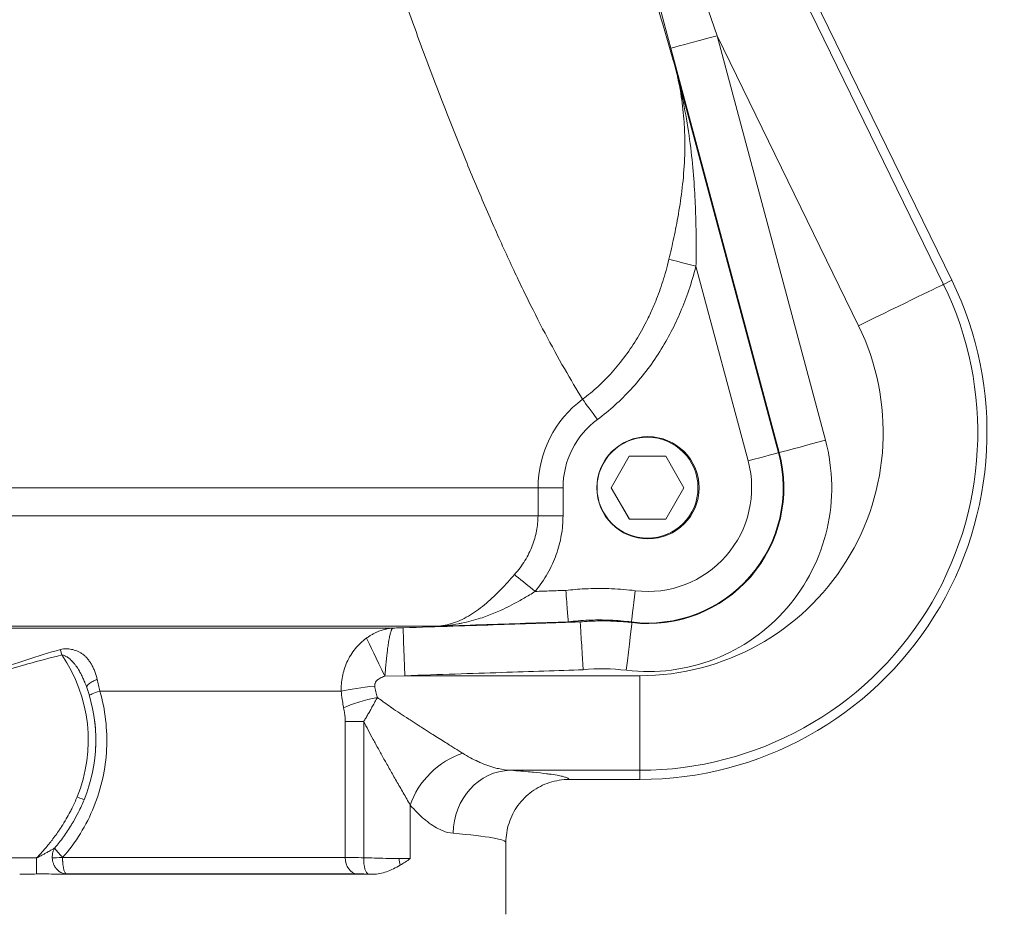
# Model space of a CAD drawing. Units: inches. Extents: x 19 to 295, y -56 to 396.
# Drawn here: x 87 to 91, y 54 to 57 of the extents above; entities that cross this region are included whole.
import ezdxf

# ---------------------------------------------------------------- set-up
doc = ezdxf.new("R2010")
doc.units = ezdxf.units.IN
doc.header["$MEASUREMENT"] = 0

# ---------------------------------------------------------------- blocks, each defined once
blk = doc.blocks.new('4_INCH_FCA2_FRONT')
at = {"color": 0, "linetype": 'Continuous', "lineweight": 0, "extrusion": (0, 1, -2.22045e-16)}
for p, q in [((2.3042, 11.6862), (3.9845, 8.241)), ((4.0174, 8.257), (2.3371, 11.7022)), ((3.5165, 7.6235), (3.0871, 9.2261)), ((3.0871, 9.2261), (3.6477, 8.0768)), ((3.3331, 7.5743), (2.9037, 9.177)), ((3.3307, 7.5737), (2.9214, 9.1013)), ((3.21, 7.5414), (3.0034, 8.3126)), ((4.0174, 8.257), (3.9845, 8.241)), ((2.4816, 7.9078), (2.4816, 7.9077)), ((2.8114, 7.635), (2.8115, 7.635)), ((3.3331, 7.5743), (3.3307, 7.5737)), ((2.7392, 7.56), (2.6671, 7.435)), ((2.7393, 7.56), (2.6672, 7.435)), ((2.8836, 7.56), (2.7392, 7.56)), ((2.9558, 7.4351), (2.8836, 7.56)), ((-2.7305, 7.435), (2.3774, 7.435)), ((2.3774, 7.324), (2.3774, 7.435)), ((2.4765, 7.435), (2.3774, 7.435)), ((2.4765, 7.324), (2.4765, 7.435)), ((2.6671, 7.435), (2.7393, 7.31)), ((2.6671, 7.435), (2.6672, 7.435)), ((2.6672, 7.435), (2.7394, 7.31)), ((2.8837, 7.31), (2.9558, 7.4351)), ((-2.7721, 7.324), (2.3774, 7.324)), ((2.4765, 7.324), (2.3774, 7.324)), ((2.7393, 7.31), (2.8837, 7.31)), ((2.8115, 7.235), (2.8115, 7.235)), ((2.21, 6.9408), (2.21, 6.9408)), ((-2.5799, 6.8864), (1.9758, 6.8864)), ((1.8032, 6.8791), (-2.4044, 6.8791)), ((2.5429, 6.9038), (2.4997, 6.9038)), ((1.7705, 6.6889), (1.8492, 6.6905)), ((2.7815, 6.6905), (1.8492, 6.6905)), ((1.5976, 6.6293), (0.6415, 6.6293)), ((1.6138, 6.5089), (1.6138, 5.9699)), ((1.6138, 6.5089), (1.6868, 6.5089)), ((1.6868, 6.5089), (1.6868, 5.9692)), ((2.7815, 6.3157), (2.2676, 6.3157)), ((2.7815, 6.2793), (2.7815, 6.3157)), ((2.5003, 6.2793), (2.7815, 6.2793)), ((1.8712, 5.9655), (1.8712, 6.1778)), ((2.2503, 6.0291), (2.2503, 5.745)), ((1.6138, 5.9699), (0.4935, 5.9699)), ((1.7237, 5.9038), (0.4819, 5.9038)), ((1.6597, 5.905), (0.5083, 5.905))]:
    blk.add_line(p, q, dxfattribs=at)
at = {"color": 0, "linetype": 'Continuous', "lineweight": 0, "extrusion": (1.2326e-32, -2.22045e-16, -1)}
for centre, major_axis, ratio, start_param, end_param in [((2.949, 9.0841), (0.7675, -2.8617), 0.006663, 1.605058, 2.721941), ((0.5511, 6.2102), (0.0278, -0.0113), 0.000015, 0.000039, 1.570813)]:
    blk.add_ellipse(centre, major_axis=major_axis, ratio=ratio, start_param=start_param, end_param=end_param, dxfattribs=at)
at = {"color": 0, "linetype": 'Continuous', "lineweight": 0, "extrusion": (-1.2326e-32, -2.22045e-16, -1)}
for centre, major_axis, ratio, start_param, end_param in [((3.1324, 9.1333), (0.9381, -2.7784), 0.004514, 1.605753, 2.722678), ((0.6602, 6.6293), (-0.0604, -0.0178), 0.087235, 0.010976, 1.282759)]:
    blk.add_ellipse(centre, major_axis=major_axis, ratio=ratio, start_param=start_param, end_param=end_param, dxfattribs=at)
at = {"color": 0, "linetype": 'Continuous', "lineweight": 0, "extrusion": (0, -2.22045e-16, -1)}
for centre, major_axis, ratio, start_param, end_param in [((3.0871, 9.2261), (-0.1835, -0.0492), 0.00001, -1.570834, -0.034945), ((2.3888, 7.9136), (0, -0.0928), 1, -2.644763, -2.643177), ((3.21, 7.5414), (0.1207, 0.0324), 0.00001, -1.570834, -0.034944), ((2.7815, 6.6905), (0, -0.375), 0.000039, 0.034907, 1.570796), ((0.5078, 5.9699), (0.063, 0.0015), 0.005718, -2.637605, -1.809035), ((1.7089, 5.9692), (-0.0018, -0.065), 0.339687, 0.03602, 1.561412)]:
    blk.add_ellipse(centre, major_axis=major_axis, ratio=ratio, start_param=start_param, end_param=end_param, dxfattribs=at)
at = {"color": 0, "linetype": 'Continuous', "lineweight": 0}
for centre, major_axis, ratio, start_param, end_param in [((3.0034, 8.3126), (-0.121, 0.0315), 0.00001, -1.570838, -0.483864), ((2.7815, 7.6543), (0, -1.375), 1, 0, 2.024582), ((3.6477, 8.0768), (0.337, 0.1644), 0.000017, 0.034941, 1.570831), ((2.1426, 7.5531), (0.091, 0.5143), 0.995422, -0.434105, -0.43377), ((2.613, 7.7058), (-0.0743, 0.1005), 0.000031, -1.57082, -0.656085), ((2.8132, 7.435), (0, 0.2025), 1, -1.570796, 4.712389), ((2.8132, 7.435), (0, -0.7281), 1, -0.118053, 1.832596), ((2.8132, 7.435), (0, -0.5358), 1, -0.123294, 1.832596), ((2.8132, 7.435), (0, -0.5382), 1, -0.118053, 1.832596), ((2.8132, 7.435), (0, -0.4108), 1, -0.123295, 1.832596), ((2.3664, 7.0243), (-0.0972, 0.0785), 0.000024, -1.570796, -0.559939), ((2.7627, 7.0273), (-0.0154, -0.1241), 0.000038, -1.570793, -0.034902), ((1.8492, 6.6905), (-0.006, 0.1899), 0.000039, -1.570797, -0.027064), ((2.7274, 6.712), (0.0224, 0.1887), 0.000038, -1.57079, -0.034902), ((0.0002, 6.435), (0, 0.595), 1, -1.958263, -0.967675), ((2.0791, 6.1778), (-0.1805, -0.173), 0.719438, -2.174473, -0.926885), ((2.2676, 6.0659), (0.0187, 0.2493), 0.90649, 0.083001, 1.638823), ((0.0003, 6.0291), (2.25, 0), 0.038801, 0.000039, 0.434834), ((0.5083, 5.9711), (-0.0465, 0.0425), 0.155963, 0.382611, 1.402925), ((1.8742, 5.9658), (-0.0007, -0.065), 0.715505, -1.562801, -1.152163), ((1.7148, 5.904), (0.0187, -0.0005), 0.001379, -2.044432, -1.074937)]:
    blk.add_ellipse(centre, major_axis=major_axis, ratio=ratio, start_param=start_param, end_param=end_param, dxfattribs=at)
at = {"color": 0, "linetype": 'Continuous', "lineweight": 0, "extrusion": (-5.87747e-39, -2.22045e-16, -1)}
blk.add_ellipse((2.7815, 7.6543), major_axis=(0, -1.3385), ratio=1, start_param=-2.024582, end_param=0, dxfattribs=at)
at = {"color": 0, "linetype": 'Continuous', "lineweight": 0, "extrusion": (3.67342e-40, -2.22045e-16, -1)}
blk.add_ellipse((2.7815, 7.6543), major_axis=(0, -0.9638), ratio=1, start_param=-2.024582, end_param=0, dxfattribs=at)
at = {"color": 0, "linetype": 'Continuous', "lineweight": 0, "extrusion": (5.73972e-42, -2.22045e-16, -1)}
blk.add_ellipse((2.8132, 7.435), major_axis=(0, 0.4358), ratio=1, start_param=-1.570796, end_param=-0.636457, dxfattribs=at)
at = {"color": 0, "linetype": 'Continuous', "lineweight": 0, "extrusion": (1.14794e-41, -2.22045e-16, -1)}
blk.add_ellipse((2.8132, 7.435), major_axis=(0, 0.3367), ratio=1, start_param=-1.570796, end_param=-0.636456, dxfattribs=at)
at = {"color": 0, "linetype": 'Continuous', "lineweight": 0, "extrusion": (-3.00927e-36, -2.22045e-16, -1)}
blk.add_ellipse((2.8114, 7.435), major_axis=(0, 0.2), ratio=1, start_param=-4.712547544620454, end_param=1.570637762559132, dxfattribs=at)
at = {"color": 0, "linetype": 'Continuous', "lineweight": 0, "extrusion": (1.84889e-32, -2.22045e-16, -1)}
blk.add_ellipse((3.5165, 7.6235), major_axis=(-0.1835, -0.0492), ratio=0.00001, start_param=-1.570833, end_param=-0.034944, dxfattribs=at)
at = {"color": 0, "linetype": 'Continuous', "lineweight": 0, "extrusion": (3.69779e-32, -2.22045e-16, -1)}
blk.add_ellipse((2.7431, 6.9034), major_axis=(0.00701, -0.00452), ratio=0.300678, start_param=-1.126635, end_param=-0.528811, dxfattribs=at)
at = {"color": 0, "linetype": 'Continuous', "lineweight": 0, "extrusion": (-2.46519e-32, -2.22045e-16, -1)}
blk.add_ellipse((1.7705, 6.6881), major_axis=(-0.0782, 0.1621), ratio=0.001912, start_param=0.370556, end_param=1.56691, dxfattribs=at)
at = {"color": 0, "linetype": 'Continuous', "lineweight": 0, "extrusion": (9.62965e-35, -2.22045e-16, -1)}
blk.add_ellipse((2.6313, 6.0635), major_axis=(0.7304, 0.0012), ratio=0.895577, start_param=-1.671835, end_param=-1.437276, dxfattribs=at)
at = {"color": 0, "linetype": 'Continuous', "lineweight": 0, "extrusion": (1.83671e-40, -2.22045e-16, -1)}
blk.add_ellipse((0.0002, 6.435), major_axis=(0, -0.625), ratio=1, start_param=-1.910873, end_param=-1.183328, dxfattribs=at)
at = {"color": 0, "linetype": 'Continuous', "lineweight": 0, "extrusion": (6.16298e-33, -2.22045e-16, -1)}
for centre, major_axis, ratio, start_param, end_param in [((1.7304, 6.6293), (0.1791, 0.0182), 0.109699, -2.395068, -1.559654), ((1.7408, 6.5631), (0.1761, 0.0375), 0.224772, -2.383213, -1.52294)]:
    blk.add_ellipse(centre, major_axis=major_axis, ratio=ratio, start_param=start_param, end_param=end_param, dxfattribs=at)
at = {"color": 0, "linetype": 'Continuous', "lineweight": 0, "extrusion": (-2.35099e-38, -2.22045e-16, -1)}
blk.add_ellipse((1.6623, 5.9699), major_axis=(0, -0.065), ratio=0.745289, start_param=0.052448, end_param=1.570801, dxfattribs=at)
at = {"color": 0, "linetype": 'Continuous', "lineweight": 0}
for points, knots in [([(2.1527, 12.098), (2.1545, 12.0874), (2.1565, 12.0762), (2.1586, 12.0644), (2.1626, 12.042), (2.1673, 12.0174), (2.1726, 11.9905), (2.1737, 11.9852), (2.1748, 11.9797), (2.1759, 11.9742), (2.1808, 11.9498), (2.1862, 11.9236), (2.1921, 11.8957), (2.1978, 11.8686), (2.204, 11.84), (2.2106, 11.8099), (2.2132, 11.798), (2.2159, 11.7858), (2.2187, 11.7734), (2.2292, 11.7264), (2.2406, 11.6763), (2.2529, 11.6231), (2.2539, 11.6187), (2.2549, 11.6143), (2.256, 11.6098), (2.2674, 11.5605), (2.2797, 11.5087), (2.2926, 11.4547), (2.2986, 11.4297), (2.3047, 11.4041), (2.311, 11.3781), (2.3186, 11.3468), (2.3263, 11.3149), (2.3343, 11.2824), (2.3472, 11.2298), (2.3606, 11.1756), (2.3745, 11.1201), (2.3748, 11.1189), (2.3751, 11.1177), (2.3754, 11.1165), (2.3878, 11.0666), (2.4006, 11.0157), (2.4138, 10.9639), (2.424, 10.9236), (2.4344, 10.8829), (2.4449, 10.8416), (2.4473, 10.8324), (2.4497, 10.8231), (2.452, 10.8138), (2.4657, 10.7607), (2.4796, 10.7069), (2.4937, 10.6526), (2.5027, 10.6182), (2.5117, 10.5836), (2.5208, 10.5488), (2.526, 10.529), (2.5312, 10.5092), (2.5365, 10.4893), (2.5508, 10.4348), (2.5653, 10.3801), (2.58, 10.3251), (2.5868, 10.2995), (2.5937, 10.2739), (2.6005, 10.2482), (2.6089, 10.217), (2.6173, 10.1859), (2.6257, 10.1547), (2.6416, 10.0958), (2.6575, 10.0369), (2.6735, 9.9783), (2.6764, 9.9677), (2.6794, 9.957), (2.6823, 9.9464), (2.6957, 9.8973), (2.7091, 9.8484), (2.7226, 9.7999), (2.7365, 9.7496), (2.7504, 9.6996), (2.7642, 9.6502), (2.7667, 9.6412), (2.7692, 9.6323), (2.7717, 9.6234), (2.7879, 9.5657), (2.804, 9.5087), (2.8199, 9.4528), (2.8281, 9.4236), (2.8364, 9.3948), (2.8445, 9.3663), (2.8517, 9.3411), (2.8589, 9.3162), (2.866, 9.2915), (2.8806, 9.2408), (2.895, 9.1912), (2.9093, 9.1427), (2.9133, 9.1288), (2.9174, 9.115), (2.9214, 9.1013)], [0, 0, 0, 0, 0.025546, 0.025546, 0.025546, 0.0737363, 0.0737363, 0.0737363, 0.0833333, 0.0833333, 0.0833333, 0.1255841, 0.1255841, 0.1255841, 0.1666667, 0.1666667, 0.1666667, 0.1829746, 0.1829746, 0.1829746, 0.244843, 0.244843, 0.244843, 0.25, 0.25, 0.25, 0.3068888, 0.3068888, 0.3068888, 0.3333333, 0.3333333, 0.3333333, 0.3651501, 0.3651501, 0.3651501, 0.4166667, 0.4166667, 0.4166667, 0.4177832, 0.4177832, 0.4177832, 0.4640583, 0.4640583, 0.4640583, 0.5, 0.5, 0.5, 0.508062, 0.508062, 0.508062, 0.5541369, 0.5541369, 0.5541369, 0.5833333, 0.5833333, 0.5833333, 0.5999559, 0.5999559, 0.5999559, 0.6454393, 0.6454393, 0.6454393, 0.6666667, 0.6666667, 0.6666667, 0.6924302, 0.6924302, 0.6924302, 0.7411403, 0.7411403, 0.7411403, 0.75, 0.75, 0.75, 0.7908991, 0.7908991, 0.7908991, 0.8333333, 0.8333333, 0.8333333, 0.8409998, 0.8409998, 0.8409998, 0.8907606, 0.8907606, 0.8907606, 0.9166667, 0.9166667, 0.9166667, 0.9395826, 0.9395826, 0.9395826, 0.9865869, 0.9865869, 0.9865869, 1, 1, 1, 1]), ([(2.8963, 8.3405), (2.9028, 8.3678), (2.9094, 8.3965), (2.9158, 8.4266), (2.922, 8.4557), (2.928, 8.4861), (2.9335, 8.5179), (2.9337, 8.5189), (2.9339, 8.52), (2.934, 8.521), (2.9397, 8.5539), (2.9449, 8.5882), (2.9491, 8.6243), (2.9533, 8.6605), (2.9565, 8.6984), (2.9582, 8.738), (2.9598, 8.7777), (2.9599, 8.819), (2.9578, 8.8605), (2.9574, 8.8683), (2.9569, 8.8761), (2.9564, 8.884), (2.954, 8.9176), (2.9503, 8.9512), (2.9453, 8.9839), (2.9391, 9.0242), (2.9311, 9.0632), (2.9214, 9.1013)], [0, 0, 0, 0, 0.142857, 0.142857, 0.142857, 0.281172, 0.281172, 0.281172, 0.285714, 0.285714, 0.285714, 0.428571, 0.428571, 0.428571, 0.571429, 0.571429, 0.571429, 0.714286, 0.714286, 0.714286, 0.741237, 0.741237, 0.741237, 0.857143, 0.857143, 0.857143, 1, 1, 1, 1]), ([(3.0034, 8.3126), (3.0038, 8.3402), (3.004, 8.3693), (3.004, 8.3998), (3.004, 8.4304), (3.0037, 8.4624), (3.0028, 8.496), (3.002, 8.5296), (3.0006, 8.5648), (2.9985, 8.602), (2.9964, 8.6392), (2.9935, 8.6784), (2.9894, 8.7195), (2.9853, 8.7607), (2.98, 8.8037), (2.9735, 8.8472), (2.9669, 8.8907), (2.9591, 8.9345), (2.9503, 8.9771), (2.9416, 9.0196), (2.9319, 9.0608), (2.9214, 9.1013)], [0, 0, 0, 0, 0.1428571, 0.1428571, 0.1428571, 0.2857143, 0.2857143, 0.2857143, 0.4285714, 0.4285714, 0.4285714, 0.5714286, 0.5714286, 0.5714286, 0.7142857, 0.7142857, 0.7142857, 0.8571429, 0.8571429, 0.8571429, 1, 1, 1, 1]), ([(2.5542, 7.7855), (2.5754, 7.8015), (2.5959, 7.8187), (2.6153, 7.8366), (2.6347, 7.8544), (2.6529, 7.8729), (2.6711, 7.8933), (2.6893, 7.9136), (2.7074, 7.9357), (2.7244, 7.9587), (2.7413, 7.9817), (2.7571, 8.0055), (2.7717, 8.0297), (2.7862, 8.0538), (2.7995, 8.0782), (2.8113, 8.1022), (2.8194, 8.1186), (2.8269, 8.1348), (2.834, 8.1512), (2.8373, 8.159), (2.8406, 8.1668), (2.8437, 8.1747), (2.8537, 8.1994), (2.8631, 8.2251), (2.8719, 8.2527), (2.8807, 8.2803), (2.8889, 8.3096), (2.8963, 8.3405)], [0.0000009, 0.0000009, 0.0000009, 0.0000009, 0.125, 0.125, 0.125, 0.25, 0.25, 0.25, 0.375, 0.375, 0.375, 0.5, 0.5, 0.5, 0.625, 0.625, 0.625, 0.7099577, 0.7099577, 0.7099577, 0.75, 0.75, 0.75, 0.875, 0.875, 0.875, 1, 1, 1, 1]), ([(2.6131, 7.7058), (2.6371, 7.7236), (2.6602, 7.7426), (2.6821, 7.7622), (2.7041, 7.7819), (2.7248, 7.8023), (2.7454, 7.8247), (2.766, 7.8471), (2.7865, 7.8714), (2.8058, 7.8966), (2.8251, 7.9219), (2.8431, 7.948), (2.8597, 7.9744), (2.8762, 8.0007), (2.8914, 8.0274), (2.905, 8.0537), (2.9187, 8.0799), (2.9308, 8.1058), (2.9423, 8.1327), (2.9537, 8.1596), (2.9646, 8.1876), (2.9748, 8.2175), (2.985, 8.2474), (2.9947, 8.2792), (3.0034, 8.3126)], [0, 0, 0, 0, 0.125, 0.125, 0.125, 0.25, 0.25, 0.25, 0.375, 0.375, 0.375, 0.5, 0.5, 0.5, 0.625, 0.625, 0.625, 0.75, 0.75, 0.75, 0.875, 0.875, 0.875, 1, 1, 1, 1]), ([(2.3664, 7.0242), (2.3852, 7.0475), (2.4176, 7.0953), (2.452, 7.1706), (2.472, 7.2471), (2.4765, 7.2983), (2.4765, 7.324)], [0.0000572, 0.0000572, 0.0000572, 0.0000572, 0.25, 0.5, 0.75, 1, 1, 1, 1]), ([(1.9758, 6.8864), (1.9978, 6.8876), (2.0199, 6.8918), (2.0424, 6.8994), (2.0649, 6.9069), (2.0878, 6.9179), (2.1097, 6.9313), (2.1316, 6.9447), (2.1526, 6.9605), (2.1728, 6.9777), (2.1929, 6.9949), (2.2122, 7.0135), (2.2307, 7.0326), (2.2492, 7.0518), (2.2669, 7.0714), (2.284, 7.0908)], [0, 0, 0, 0, 0.2, 0.2, 0.2, 0.4, 0.4, 0.4, 0.6, 0.6, 0.6, 0.8, 0.8, 0.8, 0.9999964, 0.9999964, 0.9999964, 0.9999964]), ([(1.9758, 6.8864), (2.0044, 6.8876), (2.033, 6.8908), (2.062, 6.8961), (2.0666, 6.8969), (2.0712, 6.8978), (2.0759, 6.8988), (2.1004, 6.9038), (2.125, 6.9104), (2.1487, 6.918), (2.1578, 6.921), (2.1668, 6.9241), (2.1756, 6.9273), (2.1941, 6.934), (2.2119, 6.9414), (2.229, 6.9491), (2.2413, 6.9547), (2.2532, 6.9604), (2.2649, 6.9663), (2.2774, 6.9726), (2.2895, 6.9791), (2.3014, 6.9857), (2.3161, 6.9939), (2.3303, 7.0022), (2.3441, 7.0105), (2.3517, 7.0151), (2.3591, 7.0197), (2.3664, 7.0242)], [0, 0, 0, 0, 0.2, 0.2, 0.2, 0.231749, 0.231749, 0.231749, 0.4, 0.4, 0.4, 0.464771, 0.464771, 0.464771, 0.6, 0.6, 0.6, 0.69652, 0.69652, 0.69652, 0.8, 0.8, 0.8, 0.928709, 0.928709, 0.928709, 1, 1, 1, 1]), ([(2.4878, 7.0284), (2.4677, 7.0277), (2.4475, 7.027), (2.4273, 7.0263), (2.4071, 7.0256), (2.3868, 7.0249), (2.3664, 7.0242)], [0, 0, 0, 0, 0.5, 0.5, 0.5, 0.9998716, 0.9998716, 0.9998716, 0.9998716]), ([(2.4878, 7.0284), (2.5118, 7.0312), (2.5362, 7.0332), (2.5613, 7.0345), (2.5663, 7.0348), (2.5713, 7.035), (2.5764, 7.0352), (2.6067, 7.0363), (2.6381, 7.0363), (2.6692, 7.035), (2.6694, 7.035), (2.6696, 7.035), (2.6698, 7.035), (2.701, 7.0337), (2.7318, 7.0311), (2.7627, 7.0273)], [0, 0, 0, 0, 0.277978, 0.277978, 0.277978, 0.333333, 0.333333, 0.333333, 0.664589, 0.664589, 0.664589, 0.666667, 0.666667, 0.666667, 1, 1, 1, 1]), ([(2.4973, 6.9041), (2.4972, 6.9053), (2.4969, 6.9095), (2.4963, 6.9162), (2.4958, 6.923), (2.4951, 6.9324), (2.4942, 6.9438), (2.4934, 6.9552), (2.4923, 6.9686), (2.4912, 6.983), (2.4902, 6.9974), (2.489, 7.0129), (2.4878, 7.0284)], [0, 0, 0, 0, 0.25, 0.25, 0.25, 0.5, 0.5, 0.5, 0.75, 0.75, 0.75, 1, 1, 1, 1]), ([(2.4973, 6.9041), (2.5233, 6.9071), (2.55, 6.9093), (2.5778, 6.9104), (2.6014, 6.9114), (2.6258, 6.9115), (2.65, 6.9108), (2.6543, 6.9107), (2.6585, 6.9105), (2.6628, 6.9103), (2.6912, 6.9092), (2.7193, 6.9068), (2.7473, 6.9033)], [0, 0, 0, 0, 0.3333333, 0.3333333, 0.3333333, 0.6170446, 0.6170446, 0.6170446, 0.6666667, 0.6666667, 0.6666667, 0.9999983, 0.9999983, 0.9999983, 0.9999983]), ([(2.7498, 6.9005), (2.7271, 6.9032), (2.7044, 6.9051), (2.6816, 6.9062), (2.6588, 6.9074), (2.6359, 6.9077), (2.6131, 6.9073), (2.5903, 6.9068), (2.5675, 6.9056), (2.5448, 6.9036)], [0.0000002, 0.0000002, 0.0000002, 0.0000002, 0.3333333, 0.3333333, 0.3333333, 0.6666667, 0.6666667, 0.6666667, 1, 1, 1, 1]), ([(1.8032, 6.8791), (1.8009, 6.879), (1.7986, 6.8788), (1.7963, 6.8786), (1.794, 6.8784), (1.7917, 6.8781), (1.7894, 6.8778), (1.7872, 6.8775), (1.7849, 6.8772), (1.7826, 6.8768), (1.7802, 6.8764), (1.7779, 6.8759), (1.7755, 6.8754), (1.773, 6.8748), (1.7706, 6.8742), (1.768, 6.8736), (1.7654, 6.8729), (1.7627, 6.8721), (1.76, 6.8712), (1.7572, 6.8704), (1.7543, 6.8694), (1.7513, 6.8683), (1.7483, 6.8672), (1.7451, 6.8659), (1.7419, 6.8645), (1.7386, 6.8631), (1.7352, 6.8616), (1.7318, 6.8599), (1.7283, 6.8582), (1.7247, 6.8563), (1.721, 6.8542), (1.7174, 6.8521), (1.7136, 6.8498), (1.7097, 6.8473), (1.7058, 6.8449), (1.7018, 6.8422), (1.6978, 6.8393)], [0, 0, 0, 0, 0.083333, 0.083333, 0.083333, 0.166667, 0.166667, 0.166667, 0.25, 0.25, 0.25, 0.333333, 0.333333, 0.333333, 0.416667, 0.416667, 0.416667, 0.5, 0.5, 0.5, 0.583333, 0.583333, 0.583333, 0.666667, 0.666667, 0.666667, 0.75, 0.75, 0.75, 0.833333, 0.833333, 0.833333, 0.916667, 0.916667, 0.916667, 1, 1, 1, 1]), ([(1.8032, 6.8791), (1.8024, 6.8789), (1.8017, 6.8785), (1.8009, 6.8778), (1.8009, 6.8777), (1.8008, 6.8777), (1.8008, 6.8777), (1.8001, 6.877), (1.7993, 6.8761), (1.7986, 6.875), (1.7986, 6.8749), (1.7985, 6.8747), (1.7984, 6.8746), (1.7977, 6.8735), (1.7971, 6.8722), (1.7964, 6.8707), (1.7963, 6.8704), (1.7962, 6.8701), (1.796, 6.8698), (1.7954, 6.8683), (1.7948, 6.8666), (1.7941, 6.8646), (1.794, 6.8641), (1.7938, 6.8635), (1.7936, 6.863), (1.793, 6.861), (1.7924, 6.8589), (1.7918, 6.8565), (1.7916, 6.8556), (1.7913, 6.8547), (1.7911, 6.8537), (1.7905, 6.8513), (1.7899, 6.8486), (1.7893, 6.8457), (1.789, 6.8443), (1.7887, 6.8428), (1.7884, 6.8413), (1.7878, 6.8384), (1.7873, 6.8352), (1.7867, 6.8317), (1.7863, 6.8296), (1.7859, 6.8273), (1.7855, 6.825), (1.785, 6.8214), (1.7844, 6.8177), (1.7838, 6.8136), (1.7834, 6.8105), (1.7829, 6.8072), (1.7824, 6.8038), (1.7819, 6.7998), (1.7813, 6.7955), (1.7808, 6.7909), (1.7803, 6.7866), (1.7797, 6.782), (1.7792, 6.7772), (1.7786, 6.7727), (1.7781, 6.7679), (1.7776, 6.763), (1.777, 6.7571), (1.7763, 6.7509), (1.7757, 6.7443), (1.7752, 6.7395), (1.7747, 6.7344), (1.7742, 6.7291), (1.7734, 6.7213), (1.7727, 6.7131), (1.7719, 6.7045), (1.7715, 6.6994), (1.771, 6.6942), (1.7705, 6.6889)], [0, 0, 0, 0, 0.083333, 0.083333, 0.083333, 0.088123, 0.088123, 0.088123, 0.166667, 0.166667, 0.166667, 0.176245, 0.176245, 0.176245, 0.25, 0.25, 0.25, 0.26436, 0.26436, 0.26436, 0.333333, 0.333333, 0.333333, 0.352461, 0.352461, 0.352461, 0.416667, 0.416667, 0.416667, 0.440563, 0.440563, 0.440563, 0.5, 0.5, 0.5, 0.52865, 0.52865, 0.52865, 0.583333, 0.583333, 0.583333, 0.616716, 0.616716, 0.616716, 0.666667, 0.666667, 0.666667, 0.704909, 0.704909, 0.704909, 0.75, 0.75, 0.75, 0.792963, 0.792963, 0.792963, 0.833333, 0.833333, 0.833333, 0.881095, 0.881095, 0.881095, 0.916667, 0.916667, 0.916667, 0.969034, 0.969034, 0.969034, 1, 1, 1, 1]), ([(1.8032, 6.8791), (1.8077, 6.8792), (1.8121, 6.8794), (1.8166, 6.8795), (1.821, 6.8796), (1.8255, 6.8798), (1.8299, 6.8799), (1.8344, 6.8801), (1.8388, 6.8802), (1.8433, 6.8803)], [0.0000001, 0.0000001, 0.0000001, 0.0000001, 0.3333333, 0.3333333, 0.3333333, 0.6666667, 0.6666667, 0.6666667, 1, 1, 1, 1]), ([(1.8433, 6.8803), (1.9116, 6.8825), (1.9776, 6.8846), (2.0407, 6.8867), (2.1038, 6.8887), (2.1641, 6.8908), (2.2219, 6.8927), (2.2798, 6.8947), (2.3352, 6.8966), (2.3887, 6.8984), (2.4421, 6.9002), (2.4936, 6.902), (2.5429, 6.9038)], [0, 0, 0, 0, 0.25, 0.25, 0.25, 0.5, 0.5, 0.5, 0.75, 0.75, 0.75, 1, 1, 1, 1]), ([(2.4997, 6.9038), (2.443, 6.9018), (2.3857, 6.8999), (2.3278, 6.8979), (2.27, 6.896), (2.2116, 6.894), (2.1529, 6.8921), (2.0941, 6.8902), (2.0351, 6.8882), (1.9758, 6.8864)], [0, 0, 0, 0, 0.333333, 0.333333, 0.333333, 0.666667, 0.666667, 0.666667, 1, 1, 1, 1]), ([(2.4973, 6.9041), (2.4973, 6.904), (2.4974, 6.9039), (2.4976, 6.9039), (2.4977, 6.9039), (2.498, 6.9038), (2.4984, 6.9038), (2.4987, 6.9038), (2.4992, 6.9038), (2.4997, 6.9038)], [0, 0, 0, 0, 0.3333333, 0.3333333, 0.3333333, 0.6666667, 0.6666667, 0.6666667, 0.9999998, 0.9999998, 0.9999998, 0.9999998]), ([(2.5448, 6.9036), (2.5448, 6.9026), (2.5451, 6.8987), (2.5455, 6.892), (2.5459, 6.8853), (2.5465, 6.8758), (2.5472, 6.864), (2.5479, 6.8523), (2.5488, 6.8382), (2.5498, 6.8224), (2.5507, 6.8066), (2.5518, 6.7892), (2.553, 6.7709), (2.5541, 6.7526), (2.5553, 6.7334), (2.5566, 6.7142)], [0, 0, 0, 0, 0.2, 0.2, 0.2, 0.4, 0.4, 0.4, 0.6, 0.6, 0.6, 0.8, 0.8, 0.8, 1, 1, 1, 1]), ([(1.6978, 6.8393), (1.6811, 6.8274), (1.6661, 6.8132), (1.6531, 6.7971), (1.64, 6.781), (1.629, 6.7629), (1.6205, 6.7441), (1.612, 6.7254), (1.606, 6.706), (1.6023, 6.6866), (1.5986, 6.6673), (1.5971, 6.648), (1.5976, 6.6293)], [0, 0, 0, 0, 0.25, 0.25, 0.25, 0.5, 0.5, 0.5, 0.75, 0.75, 0.75, 0.9999664, 0.9999664, 0.9999664, 0.9999664]), ([(0.0002, 6.6293), (0.0357, 6.6424), (0.0723, 6.6558), (0.1099, 6.6695), (0.1475, 6.6831), (0.1861, 6.697), (0.2263, 6.7111), (0.2666, 6.7252), (0.3085, 6.7394), (0.3516, 6.7534), (0.3947, 6.7674), (0.4389, 6.7812), (0.4848, 6.7943)], [0, 0, 0, 0, 0.25, 0.25, 0.25, 0.5, 0.5, 0.5, 0.75, 0.75, 0.75, 1, 1, 1, 1]), ([(0.0002, 6.6293), (0.0362, 6.6406), (0.0734, 6.6523), (0.1115, 6.6642), (0.1283, 6.6694), (0.1452, 6.6746), (0.1624, 6.6799), (0.1844, 6.6866), (0.2068, 6.6935), (0.2296, 6.7003), (0.2651, 6.7109), (0.3018, 6.7217), (0.3393, 6.7323), (0.3449, 6.7339), (0.3505, 6.7355), (0.3561, 6.737), (0.3996, 6.7492), (0.4442, 6.7611), (0.4902, 6.7725)], [0, 0, 0, 0, 0.25, 0.25, 0.25, 0.3597122, 0.3597122, 0.3597122, 0.5, 0.5, 0.5, 0.7176497, 0.7176497, 0.7176497, 0.75, 0.75, 0.75, 1, 1, 1, 1]), ([(0.4902, 6.7725), (0.4917, 6.7724), (0.4931, 6.7722), (0.4946, 6.7719), (0.4955, 6.7717), (0.4964, 6.7714), (0.4973, 6.7712), (0.4989, 6.7707), (0.5005, 6.7701), (0.5022, 6.7694), (0.5029, 6.7691), (0.5037, 6.7688), (0.5044, 6.7684), (0.5062, 6.7676), (0.5079, 6.7666), (0.5097, 6.7656), (0.5103, 6.7652), (0.5109, 6.7649), (0.5115, 6.7645), (0.5134, 6.7633), (0.5153, 6.762), (0.5172, 6.7606), (0.5176, 6.7603), (0.5181, 6.7599), (0.5185, 6.7596), (0.5206, 6.758), (0.5226, 6.7563), (0.5247, 6.7544), (0.525, 6.7542), (0.5252, 6.7539), (0.5255, 6.7537), (0.5277, 6.7517), (0.5299, 6.7495), (0.5321, 6.7472), (0.5322, 6.7471), (0.5323, 6.747), (0.5324, 6.7469), (0.5347, 6.7445), (0.537, 6.7419), (0.5392, 6.7392), (0.5415, 6.7365), (0.5437, 6.7337), (0.5459, 6.7307), (0.5461, 6.7304), (0.5463, 6.7302), (0.5465, 6.7299), (0.5485, 6.7272), (0.5505, 6.7243), (0.5524, 6.7213), (0.5528, 6.7208), (0.5531, 6.7203), (0.5534, 6.7198), (0.5552, 6.717), (0.557, 6.7141), (0.5588, 6.7111), (0.5592, 6.7103), (0.5597, 6.7095), (0.5601, 6.7087), (0.5618, 6.7059), (0.5633, 6.7031), (0.5649, 6.7001), (0.5655, 6.6991), (0.566, 6.698), (0.5666, 6.6969), (0.568, 6.6942), (0.5694, 6.6915), (0.5707, 6.6887), (0.5714, 6.6874), (0.572, 6.686), (0.5726, 6.6846), (0.5738, 6.6821), (0.575, 6.6796), (0.5761, 6.677), (0.5768, 6.6754), (0.5775, 6.6738), (0.5782, 6.6721), (0.5792, 6.6698), (0.5802, 6.6676), (0.5811, 6.6653), (0.5818, 6.6635), (0.5826, 6.6616), (0.5833, 6.6598), (0.5841, 6.6578), (0.5848, 6.6559), (0.5855, 6.654), (0.5863, 6.652), (0.587, 6.65), (0.5877, 6.6481), (0.5883, 6.6465), (0.5889, 6.645), (0.5894, 6.6435)], [0, 0, 0, 0, 0.0387445, 0.0387445, 0.0387445, 0.0625, 0.0625, 0.0625, 0.1053971, 0.1053971, 0.1053971, 0.125, 0.125, 0.125, 0.1719734, 0.1719734, 0.1719734, 0.1875, 0.1875, 0.1875, 0.2386532, 0.2386532, 0.2386532, 0.25, 0.25, 0.25, 0.3053284, 0.3053284, 0.3053284, 0.3125, 0.3125, 0.3125, 0.371982, 0.371982, 0.371982, 0.375, 0.375, 0.375, 0.4375, 0.4375, 0.4375, 0.5, 0.5, 0.5, 0.5053101, 0.5053101, 0.5053101, 0.5625, 0.5625, 0.5625, 0.5719694, 0.5719694, 0.5719694, 0.625, 0.625, 0.625, 0.6386122, 0.6386122, 0.6386122, 0.6875, 0.6875, 0.6875, 0.705295, 0.705295, 0.705295, 0.75, 0.75, 0.75, 0.7719449, 0.7719449, 0.7719449, 0.8125, 0.8125, 0.8125, 0.8386134, 0.8386134, 0.8386134, 0.875, 0.875, 0.875, 0.9052685, 0.9052685, 0.9052685, 0.9375, 0.9375, 0.9375, 0.9721413, 0.9721413, 0.9721413, 0.9999911, 0.9999911, 0.9999911, 0.9999911]), ([(1.8492, 6.6905), (1.9187, 6.6927), (2.052, 6.697), (2.2347, 6.7031), (2.4029, 6.7088), (2.5068, 6.7124), (2.5566, 6.7142)], [0, 0, 0, 0, 0.25, 0.5, 0.75, 1, 1, 1, 1]), ([(0.5894, 6.6435), (0.5885, 6.646), (0.5898, 6.6497), (0.598, 6.6585), (0.6121, 6.6679), (0.6245, 6.6733), (0.6308, 6.6764)], [0.0000581, 0.0000581, 0.0000581, 0.0000581, 0.25, 0.5, 0.75, 1, 1, 1, 1]), ([(0.6308, 6.6764), (0.6327, 6.6685), (0.6364, 6.6527), (0.6399, 6.6371), (0.6415, 6.6293)], [0, 0, 0, 0, 0.5, 0.9999333, 0.9999333, 0.9999333, 0.9999333]), ([(1.7705, 6.6889), (1.7635, 6.6866), (1.7573, 6.6839), (1.7519, 6.6809), (1.7518, 6.6808), (1.7517, 6.6807), (1.7515, 6.6806), (1.7463, 6.6777), (1.7419, 6.6743), (1.7385, 6.6708), (1.7379, 6.6701), (1.7373, 6.6695), (1.7367, 6.6688), (1.7343, 6.6658), (1.7326, 6.6629), (1.7315, 6.6599), (1.731, 6.6586), (1.7307, 6.6573), (1.7305, 6.656), (1.7301, 6.6537), (1.7301, 6.6514), (1.7304, 6.6492)], [0.0000017, 0.0000017, 0.0000017, 0.0000017, 0.25, 0.25, 0.25, 0.256329, 0.256329, 0.256329, 0.5, 0.5, 0.5, 0.5479507, 0.5479507, 0.5479507, 0.75, 0.75, 0.75, 0.8412092, 0.8412092, 0.8412092, 1, 1, 1, 1]), ([(1.7304, 6.6492), (1.7315, 6.6419), (1.7343, 6.6271), (1.7384, 6.612), (1.7408, 6.6044)], [0.000038, 0.000038, 0.000038, 0.000038, 0.5, 1, 1, 1, 1]), ([(0.6415, 6.6293), (0.6522, 6.5919), (0.6597, 6.554), (0.6641, 6.5157), (0.6685, 6.4774), (0.6698, 6.4385), (0.6678, 6.3996), (0.6659, 6.3608), (0.6607, 6.322), (0.6524, 6.2838), (0.644, 6.2455), (0.6324, 6.2079), (0.6176, 6.1712), (0.6028, 6.1345), (0.5847, 6.0989), (0.564, 6.0653), (0.5434, 6.0318), (0.5201, 6.0003), (0.4934, 5.9703)], [0, 0, 0, 0, 0.166667, 0.166667, 0.166667, 0.333333, 0.333333, 0.333333, 0.5, 0.5, 0.5, 0.666667, 0.666667, 0.666667, 0.833333, 0.833333, 0.833333, 1, 1, 1, 1]), ([(1.5976, 6.6293), (1.5986, 6.6185), (1.5999, 6.6076), (1.6015, 6.5965), (1.6027, 6.5882), (1.6041, 6.5798), (1.6056, 6.5713), (1.6061, 6.5686), (1.6067, 6.5659), (1.6072, 6.5631)], [0, 0, 0, 0, 0.5, 0.5, 0.5, 0.877633, 0.877633, 0.877633, 1, 1, 1, 1]), ([(1.7408, 6.6044), (1.7376, 6.5984), (1.7312, 6.5866), (1.7218, 6.5694), (1.7126, 6.5529), (1.7036, 6.5372), (1.695, 6.5225), (1.6895, 6.5133), (1.6868, 6.5089)], [0.0000559, 0.0000559, 0.0000559, 0.0000559, 0.1666667, 0.3333333, 0.5, 0.6666667, 0.8333333, 0.999975, 0.999975, 0.999975, 0.999975]), ([(2.0791, 6.3829), (2.0738, 6.3862), (2.0684, 6.3895), (2.0631, 6.3929), (2.0528, 6.3994), (2.0424, 6.4058), (2.0321, 6.4123), (2.0249, 6.4168), (2.0176, 6.4214), (2.0104, 6.4259), (2.0023, 6.431), (1.9943, 6.4361), (1.9863, 6.441), (1.9775, 6.4466), (1.9688, 6.4521), (1.9602, 6.4575), (1.9544, 6.4612), (1.9487, 6.4648), (1.943, 6.4684), (1.933, 6.4748), (1.9231, 6.4811), (1.9135, 6.4872), (1.9099, 6.4896), (1.9062, 6.4919), (1.9026, 6.4942), (1.8916, 6.5013), (1.8809, 6.5082), (1.8705, 6.515), (1.8686, 6.5162), (1.8668, 6.5174), (1.865, 6.5186), (1.8531, 6.5263), (1.8417, 6.5338), (1.8306, 6.5412), (1.8303, 6.5413), (1.8301, 6.5415), (1.8298, 6.5417), (1.8185, 6.5492), (1.8076, 6.5566), (1.7972, 6.5638), (1.7961, 6.5645), (1.795, 6.5652), (1.7939, 6.566), (1.7847, 6.5723), (1.7759, 6.5785), (1.7675, 6.5846), (1.7653, 6.5862), (1.7632, 6.5877), (1.761, 6.5893), (1.754, 6.5944), (1.7472, 6.5995), (1.7408, 6.6044)], [0.0000032, 0.0000032, 0.0000032, 0.0000032, 0.0377927, 0.0377927, 0.0377927, 0.1111111, 0.1111111, 0.1111111, 0.1631481, 0.1631481, 0.1631481, 0.2222222, 0.2222222, 0.2222222, 0.2884031, 0.2884031, 0.2884031, 0.3333333, 0.3333333, 0.3333333, 0.4136483, 0.4136483, 0.4136483, 0.4444444, 0.4444444, 0.4444444, 0.5388143, 0.5388143, 0.5388143, 0.5555556, 0.5555556, 0.5555556, 0.6639444, 0.6639444, 0.6639444, 0.6666667, 0.6666667, 0.6666667, 0.7777778, 0.7777778, 0.7777778, 0.7893745, 0.7893745, 0.7893745, 0.8888889, 0.8888889, 0.8888889, 0.9145231, 0.9145231, 0.9145231, 0.9999949, 0.9999949, 0.9999949, 0.9999949]), ([(1.6072, 6.5631), (1.608, 6.5592), (1.6087, 6.5554), (1.6093, 6.5518), (1.6099, 6.5482), (1.6105, 6.5448), (1.611, 6.5415), (1.6115, 6.5381), (1.6119, 6.535), (1.6123, 6.532), (1.6126, 6.529), (1.6129, 6.5261), (1.6131, 6.5234), (1.6134, 6.5207), (1.6135, 6.5181), (1.6137, 6.5157), (1.6138, 6.5133), (1.6138, 6.511), (1.6138, 6.5089)], [0, 0, 0, 0, 0.1666667, 0.1666667, 0.1666667, 0.3333333, 0.3333333, 0.3333333, 0.5, 0.5, 0.5, 0.6666667, 0.6666667, 0.6666667, 0.8333333, 0.8333333, 0.8333333, 0.9999733, 0.9999733, 0.9999733, 0.9999733]), ([(0.6203, 6.5127), (0.6205, 6.5115), (0.6249, 6.4757), (0.6262, 6.437), (0.6242, 6.3995), (0.624, 6.3969)], [0.2413754, 0.2413754, 0.2413754, 0.2413754, 0.25, 0.5, 0.5183893, 0.5183893, 0.5183893, 0.5183893]), ([(2.2676, 6.3157), (2.253, 6.3164), (2.2375, 6.3185), (2.2211, 6.3221), (2.2176, 6.3229), (2.2141, 6.3237), (2.2105, 6.3246), (2.1902, 6.3298), (2.1685, 6.3373), (2.1464, 6.3471), (2.144, 6.3481), (2.1417, 6.3492), (2.1393, 6.3503), (2.1195, 6.3594), (2.0994, 6.3702), (2.0791, 6.3829)], [0.0000282, 0.0000282, 0.0000282, 0.0000282, 0.2746239, 0.2746239, 0.2746239, 0.3333333, 0.3333333, 0.3333333, 0.6666667, 0.6666667, 0.6666667, 0.702319, 0.702319, 0.702319, 1, 1, 1, 1]), ([(2.5003, 6.2793), (2.5002, 6.2803), (2.4996, 6.2812), (2.4985, 6.2822), (2.4969, 6.2838), (2.4939, 6.2854), (2.4898, 6.287), (2.4862, 6.2883), (2.4817, 6.2897), (2.4763, 6.291), (2.4715, 6.2922), (2.4661, 6.2934), (2.4599, 6.2946), (2.451, 6.2963), (2.4407, 6.298), (2.429, 6.2997), (2.4235, 6.3004), (2.4178, 6.3012), (2.4117, 6.302), (2.396, 6.304), (2.3783, 6.306), (2.359, 6.3079), (2.355, 6.3083), (2.351, 6.3087), (2.3469, 6.3091), (2.3233, 6.3113), (2.2974, 6.3135), (2.2694, 6.3156), (2.2688, 6.3157), (2.2682, 6.3157), (2.2676, 6.3157)], [0, 0, 0, 0, 0.076281, 0.076281, 0.076281, 0.2, 0.2, 0.2, 0.306508, 0.306508, 0.306508, 0.4, 0.4, 0.4, 0.536343, 0.536343, 0.536343, 0.6, 0.6, 0.6, 0.766091, 0.766091, 0.766091, 0.8, 0.8, 0.8, 0.995923, 0.995923, 0.995923, 1, 1, 1, 1]), ([(2.5003, 6.2793), (2.4741, 6.2793), (2.4479, 6.2751), (2.423, 6.267), (2.3981, 6.2589), (2.3745, 6.2469), (2.3533, 6.2315), (2.3321, 6.2161), (2.3134, 6.1973), (2.298, 6.1761), (2.2826, 6.1549), (2.2706, 6.1313), (2.2625, 6.1064), (2.2544, 6.0815), (2.2503, 6.0553), (2.2503, 6.0291)], [0, 0, 0, 0, 0.2, 0.2, 0.2, 0.4, 0.4, 0.4, 0.6, 0.6, 0.6, 0.8, 0.8, 0.8, 1, 1, 1, 1]), ([(0.5511, 6.2102), (0.5452, 6.1957), (0.5386, 6.1812), (0.5314, 6.1666), (0.5289, 6.1615), (0.5264, 6.1564), (0.5237, 6.1513), (0.5187, 6.1417), (0.5135, 6.1322), (0.508, 6.1227), (0.5021, 6.1126), (0.4959, 6.1025), (0.4895, 6.0926), (0.4867, 6.0883), (0.4839, 6.084), (0.481, 6.0797), (0.4716, 6.0657), (0.4617, 6.0521), (0.4517, 6.039), (0.4512, 6.0383), (0.4506, 6.0377), (0.4501, 6.037), (0.4406, 6.0247), (0.4309, 6.0129), (0.4211, 6.0017), (0.417, 5.9969), (0.4129, 5.9923), (0.4088, 5.9877), (0.4027, 5.981), (0.3965, 5.9745), (0.3904, 5.9681)], [0, 0, 0, 0, 0.166667, 0.166667, 0.166667, 0.224704, 0.224704, 0.224704, 0.333333, 0.333333, 0.333333, 0.449552, 0.449552, 0.449552, 0.5, 0.5, 0.5, 0.666667, 0.666667, 0.666667, 0.675414, 0.675414, 0.675414, 0.833333, 0.833333, 0.833333, 0.900284, 0.900284, 0.900284, 1, 1, 1, 1]), ([(0.5789, 6.1989), (0.5721, 6.1824), (0.5646, 6.1659), (0.5563, 6.1493), (0.5501, 6.137), (0.5434, 6.1247), (0.5363, 6.1125), (0.5339, 6.1083), (0.5314, 6.1041), (0.5288, 6.0999), (0.5189, 6.0835), (0.5082, 6.0674), (0.4971, 6.052), (0.486, 6.0366), (0.4745, 6.022), (0.4626, 6.0078)], [0, 0, 0, 0, 0.25, 0.25, 0.25, 0.435688, 0.435688, 0.435688, 0.5, 0.5, 0.5, 0.75, 0.75, 0.75, 1, 1, 1, 1]), ([(2.0409, 6.0659), (2.0277, 6.067), (2.0138, 6.0704), (1.9991, 6.0765), (1.9959, 6.0777), (1.9928, 6.0791), (1.9896, 6.0806), (1.9713, 6.0893), (1.9517, 6.1019), (1.9318, 6.1181), (1.9296, 6.1198), (1.9275, 6.1216), (1.9254, 6.1234), (1.9076, 6.1385), (1.8895, 6.1565), (1.8712, 6.1778)], [0.0000016, 0.0000016, 0.0000016, 0.0000016, 0.2751953, 0.2751953, 0.2751953, 0.3333333, 0.3333333, 0.3333333, 0.6666667, 0.6666667, 0.6666667, 0.702244, 0.702244, 0.702244, 0.9999295, 0.9999295, 0.9999295, 0.9999295]), ([(0.3904, 5.9681), (0.3867, 5.9682), (0.383, 5.9682), (0.3793, 5.9682), (0.332, 5.9686), (0.2843, 5.969), (0.2359, 5.9693), (0.2208, 5.9693), (0.2056, 5.9694), (0.1903, 5.9695), (0.153, 5.9696), (0.1155, 5.9698), (0.0785, 5.9698), (0.0518, 5.9699), (0.0254, 5.9699), (-0.0007, 5.9699), (-0.0257, 5.9699), (-0.0505, 5.9699), (-0.0749, 5.9698), (-0.1113, 5.9698), (-0.147, 5.9697), (-0.1826, 5.9695), (-0.1958, 5.9695), (-0.2089, 5.9694), (-0.222, 5.9693), (-0.2679, 5.9691), (-0.3141, 5.9688), (-0.36, 5.9684), (-0.363, 5.9684), (-0.3659, 5.9683), (-0.3689, 5.9683)], [0, 0, 0, 0, 0.014496, 0.014496, 0.014496, 0.2, 0.2, 0.2, 0.258012, 0.258012, 0.258012, 0.4, 0.4, 0.4, 0.502168, 0.502168, 0.502168, 0.6, 0.6, 0.6, 0.74611, 0.74611, 0.74611, 0.8, 0.8, 0.8, 0.987949, 0.987949, 0.987949, 1, 1, 1, 1]), ([(0.4626, 6.0078), (0.462, 6.0074), (0.4613, 6.007), (0.4606, 6.0066), (0.4588, 6.0055), (0.4567, 6.0043), (0.4544, 6.0029), (0.453, 6.0022), (0.4516, 6.0013), (0.45, 6.0004), (0.4478, 5.9992), (0.4454, 5.9978), (0.4429, 5.9964), (0.4405, 5.9951), (0.438, 5.9937), (0.4354, 5.9923), (0.4332, 5.991), (0.4308, 5.9897), (0.4283, 5.9883), (0.4248, 5.9864), (0.421, 5.9844), (0.4171, 5.9823), (0.415, 5.9812), (0.4129, 5.98), (0.4107, 5.9789), (0.4058, 5.9763), (0.4006, 5.9735), (0.3952, 5.9706), (0.3936, 5.9698), (0.392, 5.969), (0.3904, 5.9681)], [0.0000433, 0.0000433, 0.0000433, 0.0000433, 0.0576643, 0.0576643, 0.0576643, 0.2, 0.2, 0.2, 0.2826662, 0.2826662, 0.2826662, 0.4, 0.4, 0.4, 0.5067271, 0.5067271, 0.5067271, 0.6, 0.6, 0.6, 0.7311859, 0.7311859, 0.7311859, 0.8, 0.8, 0.8, 0.9554396, 0.9554396, 0.9554396, 1, 1, 1, 1]), ([(0.4526, 5.9687), (0.4525, 5.9727), (0.4528, 5.9804), (0.455, 5.9909), (0.4584, 6.0002), (0.4611, 6.0054), (0.4626, 6.0078)], [0, 0, 0, 0, 0.25, 0.5, 0.75, 0.999936, 0.999936, 0.999936, 0.999936]), ([(0.4935, 5.9699), (0.4935, 5.9683), (0.4935, 5.9665), (0.4935, 5.9648), (0.4935, 5.9636), (0.4936, 5.9624), (0.4936, 5.9613), (0.4936, 5.9594), (0.4937, 5.9576), (0.4938, 5.9558), (0.4939, 5.9548), (0.4939, 5.9538), (0.494, 5.9527), (0.4941, 5.9508), (0.4943, 5.9489), (0.4944, 5.9471), (0.4945, 5.9462), (0.4946, 5.9454), (0.4947, 5.9445), (0.4949, 5.9426), (0.4951, 5.9407), (0.4953, 5.9388), (0.4954, 5.9381), (0.4955, 5.9375), (0.4956, 5.9368), (0.4959, 5.9349), (0.4962, 5.933), (0.4965, 5.9312), (0.4966, 5.9307), (0.4967, 5.9302), (0.4968, 5.9297), (0.4972, 5.9278), (0.4975, 5.926), (0.498, 5.9242), (0.4981, 5.9238), (0.4982, 5.9234), (0.4983, 5.923), (0.4987, 5.9212), (0.4992, 5.9194), (0.4998, 5.9177), (0.4999, 5.9175), (0.5, 5.9172), (0.5, 5.9169), (0.5006, 5.9152), (0.5013, 5.9135), (0.502, 5.912), (0.5021, 5.9118), (0.5022, 5.9117), (0.5023, 5.9115), (0.503, 5.91), (0.5039, 5.9086), (0.5048, 5.9075), (0.5049, 5.9074), (0.5049, 5.9074), (0.505, 5.9073), (0.506, 5.9062), (0.5071, 5.9054), (0.5083, 5.9052)], [0.0042578, 0.0042578, 0.0042578, 0.0042578, 0.0614501, 0.0614501, 0.0614501, 0.1, 0.1, 0.1, 0.1637048, 0.1637048, 0.1637048, 0.2, 0.2, 0.2, 0.2687024, 0.2687024, 0.2687024, 0.3, 0.3, 0.3, 0.3730766, 0.3730766, 0.3730766, 0.4, 0.4, 0.4, 0.4775217, 0.4775217, 0.4775217, 0.5, 0.5, 0.5, 0.5819678, 0.5819678, 0.5819678, 0.6, 0.6, 0.6, 0.686475, 0.686475, 0.686475, 0.7, 0.7, 0.7, 0.7910037, 0.7910037, 0.7910037, 0.8, 0.8, 0.8, 0.8954915, 0.8954915, 0.8954915, 0.9, 0.9, 0.9, 0.999999, 0.999999, 0.999999, 0.999999]), ([(1.6138, 5.9699), (1.6237, 5.9699), (1.6462, 5.9698), (1.6729, 5.9694), (1.6868, 5.9692)], [0.0002111, 0.0002111, 0.0002111, 0.0002111, 0.5, 1, 1, 1, 1]), ([(0.3904, 5.9681), (0.3903, 5.9608), (0.3903, 5.9535), (0.3902, 5.9466), (0.3902, 5.9396), (0.3902, 5.9332), (0.3901, 5.9274), (0.3901, 5.9217), (0.3901, 5.9168), (0.3901, 5.9129), (0.3901, 5.9091), (0.3901, 5.9063), (0.3901, 5.9047)], [0, 0, 0, 0, 0.25, 0.25, 0.25, 0.5, 0.5, 0.5, 0.75, 0.75, 0.75, 0.9999172, 0.9999172, 0.9999172, 0.9999172]), ([(0.5083, 5.9052), (0.5035, 5.9054), (0.5001, 5.906), (0.4967, 5.907), (0.4965, 5.907), (0.4963, 5.9071), (0.4961, 5.9071), (0.4928, 5.908), (0.4895, 5.9094), (0.4866, 5.911), (0.4863, 5.9111), (0.486, 5.9113), (0.4858, 5.9114), (0.483, 5.9129), (0.4806, 5.9145), (0.4783, 5.9162), (0.478, 5.9165), (0.4777, 5.9167), (0.4774, 5.917), (0.4753, 5.9186), (0.4734, 5.9204), (0.4717, 5.9222), (0.4713, 5.9226), (0.4709, 5.923), (0.4706, 5.9233), (0.469, 5.9251), (0.4675, 5.9269), (0.4662, 5.9287), (0.4658, 5.9292), (0.4654, 5.9297), (0.4651, 5.9302), (0.4639, 5.932), (0.4627, 5.9339), (0.4617, 5.9358), (0.4613, 5.9364), (0.4609, 5.9371), (0.4606, 5.9378), (0.4597, 5.9396), (0.4588, 5.9415), (0.458, 5.9434), (0.4577, 5.9442), (0.4573, 5.9451), (0.457, 5.9459), (0.4564, 5.9478), (0.4558, 5.9497), (0.4552, 5.9516), (0.455, 5.9526), (0.4547, 5.9536), (0.4545, 5.9546), (0.4541, 5.9564), (0.4537, 5.9583), (0.4535, 5.9601), (0.4533, 5.9613), (0.4532, 5.9624), (0.453, 5.9636), (0.4529, 5.9653), (0.4528, 5.967), (0.4527, 5.9687)], [0.0000015, 0.0000015, 0.0000015, 0.0000015, 0.1, 0.1, 0.1, 0.1049707, 0.1049707, 0.1049707, 0.2, 0.2, 0.2, 0.2087364, 0.2087364, 0.2087364, 0.3, 0.3, 0.3, 0.3136438, 0.3136438, 0.3136438, 0.4, 0.4, 0.4, 0.4179901, 0.4179901, 0.4179901, 0.5, 0.5, 0.5, 0.5224895, 0.5224895, 0.5224895, 0.6, 0.6, 0.6, 0.6268941, 0.6268941, 0.6268941, 0.7, 0.7, 0.7, 0.7313898, 0.7313898, 0.7313898, 0.8, 0.8, 0.8, 0.8358856, 0.8358856, 0.8358856, 0.9, 0.9, 0.9, 0.9404542, 0.9404542, 0.9404542, 0.9999665, 0.9999665, 0.9999665, 0.9999665]), ([(1.6868, 5.9692), (1.7016, 5.9687), (1.7161, 5.9682), (1.7301, 5.9678), (1.7328, 5.9678), (1.7355, 5.9677), (1.7381, 5.9676), (1.7546, 5.9672), (1.7705, 5.9668), (1.7855, 5.9665), (1.7888, 5.9664), (1.7921, 5.9664), (1.7953, 5.9663), (1.8067, 5.9661), (1.8175, 5.9659), (1.8277, 5.9658)], [0.0000329, 0.0000329, 0.0000329, 0.0000329, 0.2798607, 0.2798607, 0.2798607, 0.3333333, 0.3333333, 0.3333333, 0.6666667, 0.6666667, 0.6666667, 0.7405522, 0.7405522, 0.7405522, 1, 1, 1, 1]), ([(1.8314, 5.9398), (1.814, 5.9295), (1.7955, 5.9201), (1.7596, 5.9077), (1.7417, 5.9038), (1.7237, 5.9038)], [0.0000038, 0.0000038, 0.0000038, 0.0000038, 0.2419545, 0.2419545, 0.4552287, 0.4552287, 0.4552287, 0.4552287]), ([(1.8277, 5.9658), (1.8331, 5.9657), (1.8435, 5.9656), (1.858, 5.9655), (1.8669, 5.9655), (1.8712, 5.9655)], [0.0000003, 0.0000003, 0.0000003, 0.0000003, 0.3333333, 0.6666667, 1, 1, 1, 1]), ([(1.8712, 5.9655), (1.8645, 5.9609), (1.8512, 5.9519), (1.838, 5.9437), (1.8314, 5.9398)], [0, 0, 0, 0, 0.5, 0.9999993, 0.9999993, 0.9999993, 0.9999993]), ([(0.3901, 5.9047), (0.3791, 5.9043), (0.3681, 5.9041), (0.346, 5.9038), (0.3348, 5.9038), (0.3236, 5.9038)], [0.000003, 0.000003, 0.000003, 0.000003, 0.0847671, 0.0847671, 0.1709213, 0.1709213, 0.1709213, 0.1709213]), ([(0.4819, 5.9038), (0.4687, 5.9038), (0.4547, 5.9045), (0.4211, 5.9054), (0.4071, 5.9052), (0.3901, 5.9047)], [0.0000045, 0.0000045, 0.0000045, 0.0000045, 0.1030414, 0.1030414, 0.2130021, 0.2130021, 0.2130021, 0.2130021]), ([(0.5083, 5.905), (0.5051, 5.9047), (0.4975, 5.9043), (0.4875, 5.9039), (0.4819, 5.9038)], [0, 0, 0, 0, 0.5, 0.9999998, 0.9999998, 0.9999998, 0.9999998]), ([(1.6597, 5.905), (1.6661, 5.905), (1.6732, 5.9049), (1.681, 5.9048), (1.6887, 5.9047), (1.6971, 5.9045), (1.7063, 5.9042)], [0, 0, 0, 0, 0.5, 0.5, 0.5, 1, 1, 1, 1])]:
    blk.add_open_spline(points, degree=3, knots=knots, dxfattribs=at)
for points in [[(2.5542, 7.7855), (2.5308, 7.8232), (2.4827, 7.9039), (2.4051, 8.0457), (2.3292, 8.1955), (2.2525, 8.3574), (2.1725, 8.5371), (2.0898, 8.7339), (2.0056, 8.9451), (1.9213, 9.167), (1.838, 9.3956), (1.757, 9.6266), (1.6793, 9.8554), (1.6062, 10.0771), (1.5371, 10.2919), (1.4698, 10.506), (1.4044, 10.719), (1.3431, 10.9222), (1.2855, 11.1174), (1.2264, 11.3209), (1.1636, 11.5422), (1.1214, 11.6942), (1.1005, 11.7706)], [(2.4402, 7.9818), (2.4403, 7.9818), (2.4403, 7.9817), (2.4404, 7.9817)], [(2.284, 7.0908), (2.3, 7.1089), (2.3277, 7.1463), (2.3566, 7.2046), (2.3737, 7.264), (2.3774, 7.3041), (2.3774, 7.324)], [(2.5429, 6.9038), (2.5433, 6.9038), (2.544, 6.9038), (2.5446, 6.9037), (2.5448, 6.9037), (2.5448, 6.9036)], [(0.4848, 6.7943), (0.4888, 6.7954), (0.4966, 6.7968), (0.5077, 6.7973), (0.5185, 6.7967), (0.5292, 6.795), (0.5399, 6.7923), (0.5506, 6.7886), (0.561, 6.7836), (0.5712, 6.7773), (0.5811, 6.7694), (0.5906, 6.76), (0.5995, 6.7488), (0.6077, 6.7361), (0.615, 6.7221), (0.6215, 6.707), (0.6268, 6.6914), (0.6296, 6.6813), (0.6308, 6.6764)], [(0.4902, 6.7725), (0.4895, 6.7752), (0.4882, 6.7805), (0.4864, 6.788), (0.4853, 6.7923), (0.4848, 6.7943)], [(1.8712, 6.1778), (1.862, 6.1938), (1.8434, 6.2261), (1.8163, 6.2734), (1.7907, 6.3183), (1.7668, 6.3606), (1.7445, 6.4005), (1.7237, 6.4385), (1.7043, 6.4748), (1.6924, 6.4977), (1.6868, 6.5089)]]:
    blk.add_open_spline(points, degree=3, dxfattribs=at)

msp = doc.modelspace()

# ---------------------------------------------------------------- block references
msp.add_blockref('4_INCH_FCA2_FRONT', (86.501, 48.0603))

doc.saveas('drawing.dxf')
